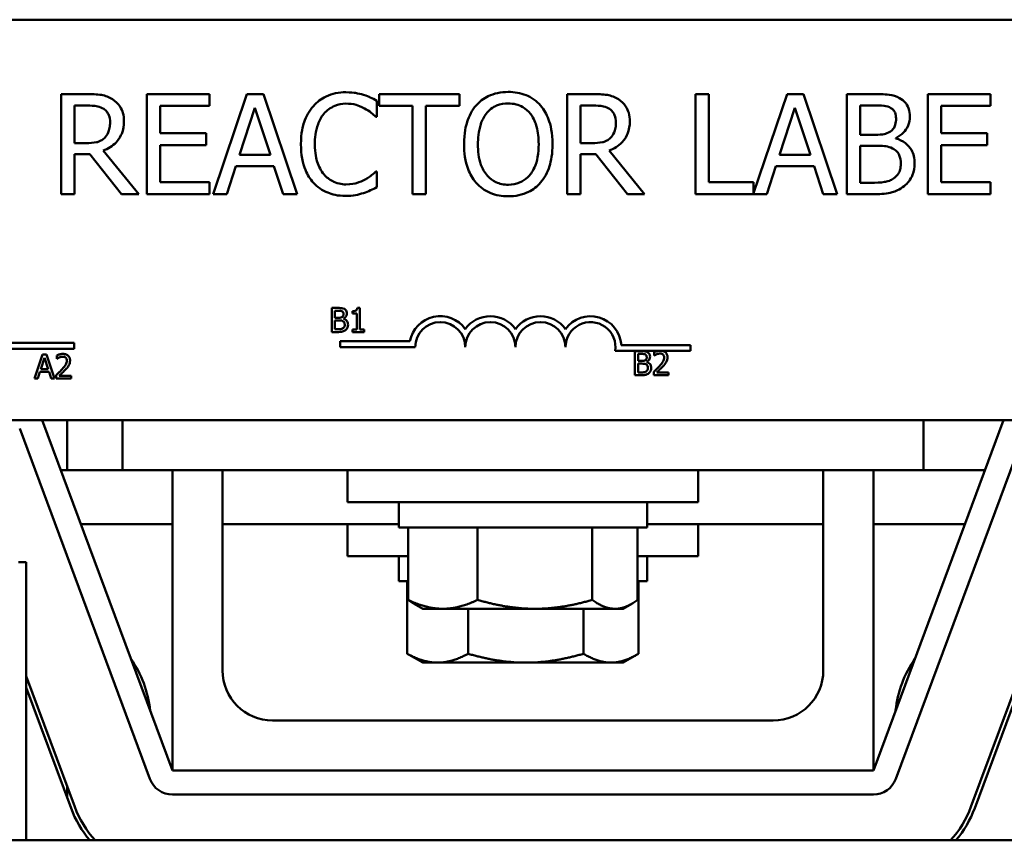
# Model space of a CAD drawing. Units: inches. Extents: x 4 to 172, y 2 to 134.
# Drawn here: x 157 to 159, y 71 to 73 of the extents above; entities that cross this region are included whole.
import ezdxf

# ---------------------------------------------------------------- set-up
doc = ezdxf.new("R2010")
doc.units = ezdxf.units.IN
doc.header["$LTSCALE"] = 8
doc.header["$MEASUREMENT"] = 0
doc.layers.add('Visible (ANSI)', color=7, linetype='Continuous', lineweight=50)

msp = doc.modelspace()

# ---------------------------------------------------------------- linework, layer by layer
at = {"layer": 'Visible (ANSI)'}
for p, q in [((155.9489, 72.8576), (160.7689, 72.8576)), ((157.1409, 72.6719), (157.0765, 72.6719)), ((157.0765, 72.6719), (157.0765, 72.4219)), ((157.4462, 72.6719), (157.2898, 72.6719)), ((157.2898, 72.6719), (157.2898, 72.4219)), ((157.4462, 72.6424), (157.4462, 72.6719)), ((157.54, 72.6719), (157.4558, 72.4219)), ((157.581, 72.6719), (157.54, 72.6719)), ((157.6652, 72.4219), (157.581, 72.6719)), ((158.0708, 72.6719), (157.8699, 72.6719)), ((157.8699, 72.6719), (157.8699, 72.6424)), ((158.0708, 72.6424), (158.0708, 72.6719)), ((158.4039, 72.6719), (158.3395, 72.6719)), ((158.3395, 72.6719), (158.3395, 72.4219)), ((158.6934, 72.6719), (158.6602, 72.6719)), ((158.6602, 72.6719), (158.6602, 72.4219)), ((158.6934, 72.4515), (158.6934, 72.6719)), ((158.8885, 72.6719), (158.805, 72.4243)), ((158.9294, 72.6719), (158.8885, 72.6719)), ((159.0137, 72.4219), (158.9294, 72.6719)), ((159.1037, 72.6719), (159.0374, 72.6719)), ((159.0374, 72.6719), (159.0374, 72.4219)), ((159.3964, 72.6719), (159.24, 72.6719)), ((159.24, 72.6719), (159.24, 72.4219)), ((159.3964, 72.6424), (159.3964, 72.6719)), ((157.1097, 72.5492), (157.1097, 72.6432)), ((157.1097, 72.6432), (157.1428, 72.6432)), ((157.3231, 72.5739), (157.3231, 72.6424)), ((157.3231, 72.6424), (157.4462, 72.6424)), ((157.8644, 72.6152), (157.8644, 72.6553)), ((157.8699, 72.6424), (157.9537, 72.6424)), ((157.9537, 72.6424), (157.9537, 72.4219)), ((157.987, 72.4219), (157.987, 72.6424)), ((157.987, 72.6424), (158.0708, 72.6424)), ((158.3727, 72.6432), (158.4057, 72.6432)), ((158.3727, 72.5492), (158.3727, 72.6432)), ((159.0706, 72.5704), (159.0706, 72.6436)), ((159.0706, 72.6436), (159.1024, 72.6436)), ((159.2732, 72.5739), (159.2732, 72.6424)), ((159.2732, 72.6424), (159.3964, 72.6424)), ((157.5212, 72.5202), (157.5597, 72.6379)), ((157.5597, 72.6379), (157.5984, 72.5202)), ((158.8697, 72.5202), (158.9082, 72.6379)), ((158.9082, 72.6379), (158.9468, 72.5202)), ((157.8618, 72.6152), (157.8644, 72.6152)), ((157.4379, 72.5739), (157.3231, 72.5739)), ((157.4379, 72.5443), (157.4379, 72.5739)), ((159.1083, 72.5704), (159.0706, 72.5704)), ((159.3881, 72.5739), (159.2732, 72.5739)), ((159.3881, 72.5443), (159.3881, 72.5739)), ((157.1389, 72.5492), (157.1097, 72.5492)), ((157.3231, 72.4515), (157.3231, 72.5443)), ((157.3231, 72.5443), (157.4379, 72.5443)), ((158.4019, 72.5492), (158.3727, 72.5492)), ((159.0706, 72.4503), (159.0706, 72.5427)), ((159.0706, 72.5427), (159.1083, 72.5427)), ((159.1602, 72.5609), (159.1602, 72.5621)), ((159.2732, 72.5443), (159.3881, 72.5443)), ((159.2732, 72.4515), (159.2732, 72.5443)), ((157.1097, 72.4219), (157.1097, 72.5214)), ((157.1097, 72.5214), (157.1478, 72.5214)), ((157.1478, 72.5214), (157.2268, 72.4219)), ((157.27, 72.4219), (157.181, 72.5307)), ((157.5984, 72.5202), (157.5212, 72.5202)), ((158.3727, 72.4219), (158.3727, 72.5214)), ((158.3727, 72.5214), (158.4108, 72.5214)), ((158.4108, 72.5214), (158.4898, 72.4219)), ((158.5329, 72.4219), (158.444, 72.5307)), ((158.9468, 72.5202), (158.8697, 72.5202)), ((157.4894, 72.4219), (157.5121, 72.4918)), ((157.5121, 72.4918), (157.6075, 72.4918)), ((157.6075, 72.4918), (157.6302, 72.4219)), ((157.8644, 72.4787), (157.862, 72.4787)), ((157.8644, 72.439), (157.8644, 72.4787)), ((158.8379, 72.4219), (158.8605, 72.4918)), ((158.8605, 72.4918), (158.956, 72.4918)), ((158.956, 72.4918), (158.9787, 72.4219)), ((157.4462, 72.4515), (157.3231, 72.4515)), ((157.4462, 72.4219), (157.4462, 72.4515)), ((158.805, 72.4515), (158.6934, 72.4515)), ((158.805, 72.4243), (158.805, 72.4515)), ((159.0976, 72.4503), (159.0706, 72.4503)), ((159.3964, 72.4515), (159.2732, 72.4515)), ((159.3964, 72.4219), (159.3964, 72.4515)), ((157.0765, 72.4219), (157.1097, 72.4219)), ((157.2268, 72.4219), (157.27, 72.4219)), ((157.2898, 72.4219), (157.4462, 72.4219)), ((157.4558, 72.4219), (157.4894, 72.4219)), ((157.6302, 72.4219), (157.6652, 72.4219)), ((157.9537, 72.4219), (157.987, 72.4219)), ((158.3395, 72.4219), (158.3727, 72.4219)), ((158.4898, 72.4219), (158.5329, 72.4219)), ((158.6602, 72.4219), (158.8379, 72.4219)), ((158.9787, 72.4219), (159.0137, 72.4219)), ((159.0374, 72.4219), (159.1091, 72.4219)), ((159.24, 72.4219), (159.3964, 72.4219)), ((157.7517, 72.1377), (157.7517, 72.0777)), ((157.7676, 72.1377), (157.7517, 72.1377)), ((157.7597, 72.1133), (157.7597, 72.1309)), ((157.7597, 72.1309), (157.7673, 72.1309)), ((157.8033, 72.1295), (157.8033, 72.124)), ((157.8219, 72.1379), (157.8157, 72.1379)), ((157.8219, 72.0838), (157.8219, 72.1379)), ((157.7687, 72.1133), (157.7597, 72.1133)), ((157.7597, 72.0845), (157.7597, 72.1067)), ((157.7597, 72.1067), (157.7687, 72.1067)), ((157.7812, 72.1111), (157.7812, 72.1113)), ((157.8033, 72.124), (157.8142, 72.124)), ((157.8142, 72.124), (157.8142, 72.0838)), ((157.7517, 72.0777), (157.7689, 72.0777)), ((157.7661, 72.0845), (157.7597, 72.0845)), ((157.8142, 72.0838), (157.8033, 72.0838)), ((157.8033, 72.0838), (157.8033, 72.0777)), ((157.8033, 72.0777), (157.8326, 72.0777)), ((157.8326, 72.0838), (157.8219, 72.0838)), ((157.8326, 72.0777), (157.8326, 72.0838)), ((157.7727, 72.0399), (157.7727, 72.0546)), ((157.7727, 72.0546), (157.9469, 72.0546)), ((157.1089, 72.0357), (156.9207, 72.0357)), ((156.9359, 72.0504), (157.1089, 72.0504)), ((157.1089, 72.0504), (157.1089, 72.0357)), ((157.9602, 72.0399), (157.7727, 72.0399)), ((158.5664, 72.0304), (158.4595, 72.0304)), ((158.4747, 72.0451), (158.6477, 72.0451)), ((158.5085, 72.0297), (158.5085, 71.9697)), ((158.5244, 72.0297), (158.5085, 72.0297)), ((158.5567, 72.0274), (158.5567, 72.0188)), ((158.5776, 72.0304), (158.5664, 72.0304)), ((158.6477, 72.0304), (158.5776, 72.0304)), ((158.6477, 72.0451), (158.6477, 72.0304)), ((157.0298, 72.0217), (157.0096, 71.9617)), ((157.0253, 71.9853), (157.0345, 72.0135)), ((157.0396, 72.0217), (157.0298, 72.0217)), ((157.0345, 72.0135), (157.0438, 71.9853)), ((157.0599, 71.9617), (157.0396, 72.0217)), ((157.0651, 72.0194), (157.0651, 72.0108)), ((157.0651, 72.0108), (157.0656, 72.0108)), ((158.5165, 72.0054), (158.5165, 72.0229)), ((158.5165, 72.0229), (158.5241, 72.0229)), ((158.5256, 72.0054), (158.5165, 72.0054)), ((158.538, 72.0031), (158.538, 72.0034)), ((158.5567, 72.0188), (158.5572, 72.0188)), ((157.0177, 71.9617), (157.0231, 71.9785)), ((157.0231, 71.9785), (157.046, 71.9785)), ((157.0438, 71.9853), (157.0253, 71.9853)), ((157.046, 71.9785), (157.0515, 71.9617)), ((158.5165, 71.9765), (158.5165, 71.9987)), ((158.5165, 71.9987), (158.5256, 71.9987)), ((158.5555, 71.9782), (158.5555, 71.9697)), ((157.0096, 71.9617), (157.0177, 71.9617)), ((157.0515, 71.9617), (157.0599, 71.9617)), ((157.0639, 71.9702), (157.0639, 71.9617)), ((157.0639, 71.9617), (157.1009, 71.9617)), ((157.1009, 71.9686), (157.0714, 71.9686)), ((157.1009, 71.9617), (157.1009, 71.9686)), ((158.5085, 71.9697), (158.5257, 71.9697)), ((158.523, 71.9765), (158.5165, 71.9765)), ((158.5555, 71.9697), (158.5925, 71.9697)), ((158.5925, 71.9767), (158.563, 71.9767)), ((158.5925, 71.9697), (158.5925, 71.9767)), ((160.7689, 71.8576), (155.9489, 71.8576)), ((157.3539, 70.9826), (157.0289, 71.8576)), ((157.0915, 71.8576), (157.0915, 71.7326)), ((157.2289, 71.7326), (157.2289, 71.8576)), ((159.4289, 71.8576), (159.1039, 70.9826)), ((159.2289, 71.8576), (159.2289, 71.7326)), ((156.9726, 71.8367), (157.2976, 70.9617)), ((159.1601, 70.9617), (159.4851, 71.8367)), ((159.6726, 71.7671), (159.3476, 70.8921)), ((159.357, 70.8886), (159.682, 71.7636)), ((157.0753, 71.7326), (157.2289, 71.7326)), ((157.2289, 71.7326), (159.2289, 71.7326)), ((157.3539, 70.9826), (157.3539, 71.7326)), ((157.4789, 71.7326), (157.4789, 71.2326)), ((157.7914, 71.7326), (157.7914, 71.6526)), ((158.6664, 71.7326), (158.6664, 71.6526)), ((158.9789, 71.2326), (158.9789, 71.7326)), ((159.1039, 71.7326), (159.1039, 70.9826)), ((159.2289, 71.7326), (159.3824, 71.7326)), ((158.6664, 71.6526), (157.7914, 71.6526)), ((157.9189, 71.6526), (157.9189, 71.5896)), ((158.5389, 71.6526), (158.5389, 71.5896)), ((157.1253, 71.5981), (157.3539, 71.5981)), ((157.4789, 71.5981), (157.9189, 71.5981)), ((157.7914, 71.5981), (157.7914, 71.5181)), ((157.9189, 71.5896), (158.5389, 71.5896)), ((157.9423, 71.4088), (157.9423, 71.5896)), ((158.1157, 71.4088), (158.1157, 71.5896)), ((158.4023, 71.4088), (158.4023, 71.5896)), ((158.5154, 71.4088), (158.5154, 71.5896)), ((158.5389, 71.5981), (158.9789, 71.5981)), ((158.6664, 71.5981), (158.6664, 71.5181)), ((159.1039, 71.5981), (159.3325, 71.5981)), ((157.9423, 71.5181), (157.7914, 71.5181)), ((157.9189, 71.5181), (157.9189, 71.4551)), ((158.6664, 71.5181), (158.5154, 71.5181)), ((158.5389, 71.5181), (158.5389, 71.4551)), ((156.9889, 71.5026), (156.9698, 71.5026)), ((156.9889, 71.5026), (156.9889, 70.8084)), ((157.9189, 71.4551), (157.9423, 71.4551)), ((157.9403, 71.2743), (157.9403, 71.4551)), ((158.5154, 71.4551), (158.5389, 71.4551)), ((158.5174, 71.2743), (158.5174, 71.4551)), ((157.9789, 71.3865), (157.9571, 71.3991)), ((158.4789, 71.3865), (158.5006, 71.3991)), ((157.9789, 71.3865), (158.029, 71.3865)), ((158.029, 71.3865), (158.259, 71.3865)), ((158.0919, 71.2743), (158.0919, 71.3865)), ((158.259, 71.3865), (158.4589, 71.3865)), ((158.3804, 71.2743), (158.3804, 71.3865)), ((158.4589, 71.3865), (158.4789, 71.3865)), ((157.9789, 71.252), (157.9449, 71.2716)), ((158.4789, 71.252), (158.5129, 71.2716)), ((157.9789, 71.252), (158.0161, 71.252)), ((158.0161, 71.252), (158.2362, 71.252)), ((158.2362, 71.252), (158.4489, 71.252)), ((158.4489, 71.252), (158.4789, 71.252)), ((157.1101, 70.8921), (156.9889, 71.2186)), ((156.9889, 71.1899), (157.1008, 70.8886)), ((157.6039, 71.1076), (158.8539, 71.1076)), ((159.1039, 70.9826), (157.3539, 70.9826)), ((157.0915, 70.9423), (157.0915, 70.9136)), ((157.3539, 70.9226), (159.1039, 70.9226)), ((163.9358, 70.8084), (154.3094, 70.8084))]:
    msp.add_line(p, q, dxfattribs=at)
for centre, radius, start, end in [((158.0227, 72.0399), 0.0772, 35.9425, 169.0242), ((158.0227, 72.0399), 0.0625, 0, 180), ((158.1477, 72.0399), 0.0772, 35.9425, 144.0575), ((158.1477, 72.0399), 0.0625, 0, 180), ((158.2727, 72.0399), 0.0772, 35.9425, 144.0575), ((158.2727, 72.0399), 0.0625, 0, 180), ((158.3977, 72.0399), 0.0772, 3.8949, 144.0575), ((158.3977, 72.0399), 0.0625, 351.2996, 180), ((157.0189, 71.1026), 0.281, 6.0448, 34.708), ((159.4389, 71.1026), 0.281, 145.292, 173.9552), ((157.6039, 71.2326), 0.125, 180, 270), ((158.8539, 71.2326), 0.125, 270, 0), ((157.3539, 70.9826), 0.06, 200.3764, 270), ((159.1039, 70.9826), 0.06, 270, 339.6236), ((157.3539, 70.9826), 0.27, 200.3764, 220.1935), ((157.3539, 70.9826), 0.26, 200.3764, 222.0819), ((159.1039, 70.9826), 0.26, 317.9181, 339.6236), ((159.1039, 70.9826), 0.27, 319.8065, 339.6236)]:
    msp.add_arc(centre, radius, start, end, dxfattribs=at)
for points, knots in [([(157.2045, 72.6588), (157.2003, 72.6615), (157.1958, 72.6639), (157.1865, 72.6675), (157.1817, 72.6688), (157.165, 72.6715), (157.1529, 72.6719), (157.1409, 72.6719)], [-0.1677598, -0.1677598, -0.1677598, -0.1677598, -0.1290227, -0.1290227, -0.0915306, -0.0915306, 0, 0, 0, 0]), ([(157.7872, 72.6764), (157.7784, 72.6764), (157.7696, 72.6756), (157.7529, 72.6721), (157.7451, 72.6695), (157.7255, 72.6601), (157.7149, 72.652), (157.706, 72.642)], [-0.23334, -0.23334, -0.23334, -0.23334, -0.1660631, -0.1660631, -0.1028925, -0.1028925, 0, 0, 0, 0]), ([(157.8312, 72.6699), (157.8245, 72.6719), (157.8176, 72.6734), (157.8073, 72.6752), (157.7992, 72.6764), (157.7872, 72.6764)], [-0.270358, -0.270358, -0.270358, -0.270358, -0.0913811, -0.0913811, 0, 0, 0, 0]), ([(157.8644, 72.6553), (157.8589, 72.6583), (157.8533, 72.661), (157.8448, 72.6648), (157.8387, 72.6675), (157.8312, 72.6699)], [-0.1794687, -0.1794687, -0.1794687, -0.1794687, -0.0607087, -0.0607087, 0, 0, 0, 0]), ([(158.1924, 72.6772), (158.1834, 72.6772), (158.1745, 72.6764), (158.1574, 72.6727), (158.1495, 72.67), (158.1304, 72.6607), (158.1204, 72.653), (158.112, 72.6434)], [-0.2297757, -0.2297757, -0.2297757, -0.2297757, -0.161847, -0.161847, -0.0979811, -0.0979811, 0, 0, 0, 0]), ([(158.273, 72.6434), (158.2681, 72.6489), (158.2627, 72.6538), (158.2492, 72.6633), (158.2421, 72.6668), (158.2228, 72.6748), (158.2077, 72.6772), (158.1924, 72.6772)], [-0.1938257, -0.1938257, -0.1938257, -0.1938257, -0.1592284, -0.1592284, -0.1165822, -0.1165822, 0, 0, 0, 0]), ([(158.4675, 72.6588), (158.4632, 72.6615), (158.4587, 72.6639), (158.4494, 72.6675), (158.4447, 72.6688), (158.428, 72.6715), (158.4159, 72.6719), (158.4039, 72.6719)], [-0.1677598, -0.1677598, -0.1677598, -0.1677598, -0.1290227, -0.1290227, -0.0915306, -0.0915306, 0, 0, 0, 0]), ([(159.1693, 72.6618), (159.1613, 72.6662), (159.1528, 72.6691), (159.1305, 72.6719), (159.117, 72.6719), (159.1037, 72.6719)], [-0.1714445, -0.1714445, -0.1714445, -0.1714445, -0.101982, -0.101982, 0, 0, 0, 0]), ([(157.1428, 72.6432), (157.1483, 72.6432), (157.1587, 72.6429), (157.1727, 72.6397), (157.1778, 72.6377), (157.1825, 72.6347)], [-0.1096682, -0.1096682, -0.1096682, -0.1096682, -0.0421512, -0.0421512, 0, 0, 0, 0]), ([(157.2329, 72.6041), (157.2329, 72.6111), (157.2322, 72.6182), (157.229, 72.6297), (157.2268, 72.6352), (157.2177, 72.6484), (157.2117, 72.6542), (157.2045, 72.6588)], [-0.2014197, -0.2014197, -0.2014197, -0.2014197, -0.1216699, -0.1216699, -0.0648422, -0.0648422, 0, 0, 0, 0]), ([(157.706, 72.642), (157.6955, 72.6301), (157.6879, 72.6164), (157.6797, 72.5924), (157.6748, 72.5751), (157.6748, 72.5467)], [-0.5727352, -0.5727352, -0.5727352, -0.5727352, -0.2159414, -0.2159414, 0, 0, 0, 0]), ([(157.7317, 72.6223), (157.7355, 72.6267), (157.7397, 72.6307), (157.749, 72.6375), (157.7539, 72.6403), (157.768, 72.6462), (157.7773, 72.648), (157.787, 72.648)], [-0.1607012, -0.1607012, -0.1607012, -0.1607012, -0.1167143, -0.1167143, -0.0736279, -0.0736279, 0, 0, 0, 0]), ([(157.787, 72.648), (157.7956, 72.648), (157.8045, 72.6472), (157.8168, 72.6435), (157.8247, 72.641), (157.8336, 72.6361)], [-0.2383759, -0.2383759, -0.2383759, -0.2383759, -0.0777001, -0.0777001, 0, 0, 0, 0]), ([(158.112, 72.6434), (158.1018, 72.6313), (158.0947, 72.6173), (158.0868, 72.593), (158.082, 72.5753), (158.082, 72.5469)], [-0.5669914, -0.5669914, -0.5669914, -0.5669914, -0.2162681, -0.2162681, 0, 0, 0, 0]), ([(158.1371, 72.6225), (158.1406, 72.6271), (158.1447, 72.6313), (158.1545, 72.639), (158.1594, 72.6416), (158.1726, 72.647), (158.1826, 72.6484), (158.1926, 72.6484)], [-0.137988, -0.137988, -0.137988, -0.137988, -0.1090307, -0.1090307, -0.076096, -0.076096, 0, 0, 0, 0]), ([(158.1926, 72.6484), (158.1991, 72.6484), (158.2056, 72.6478), (158.2178, 72.6447), (158.2235, 72.6425), (158.2363, 72.6351), (158.2426, 72.6294), (158.2479, 72.6225)], [-0.1623056, -0.1623056, -0.1623056, -0.1623056, -0.1125339, -0.1125339, -0.0659705, -0.0659705, 0, 0, 0, 0]), ([(158.303, 72.5469), (158.303, 72.5752), (158.2981, 72.5948), (158.2882, 72.6213), (158.2818, 72.6331), (158.273, 72.6434)], [-0.2156543, -0.2156543, -0.2156543, -0.2156543, -0.1027425, -0.1027425, 0, 0, 0, 0]), ([(158.4057, 72.6432), (158.4113, 72.6432), (158.4216, 72.6429), (158.4357, 72.6397), (158.4408, 72.6377), (158.4454, 72.6347)], [-0.1096682, -0.1096682, -0.1096682, -0.1096682, -0.0421512, -0.0421512, 0, 0, 0, 0]), ([(158.4959, 72.6041), (158.4959, 72.6111), (158.4952, 72.6182), (158.4919, 72.6297), (158.4897, 72.6352), (158.4807, 72.6484), (158.4747, 72.6542), (158.4675, 72.6588)], [-0.2014197, -0.2014197, -0.2014197, -0.2014197, -0.1216699, -0.1216699, -0.0648422, -0.0648422, 0, 0, 0, 0]), ([(159.1024, 72.6436), (159.112, 72.6436), (159.1216, 72.6436), (159.137, 72.6417), (159.1426, 72.64), (159.1478, 72.6371)], [-0.1181889, -0.1181889, -0.1181889, -0.1181889, -0.0452274, -0.0452274, 0, 0, 0, 0]), ([(159.1952, 72.6156), (159.1952, 72.6226), (159.1943, 72.6297), (159.1895, 72.6434), (159.1862, 72.6479), (159.1801, 72.6551), (159.175, 72.6589), (159.1693, 72.6618)], [-0.09263001, -0.09263001, -0.09263001, -0.09263001, -0.07150701, -0.07150701, -0.04871217, -0.04871217, 0, 0, 0, 0]), ([(157.1825, 72.6347), (157.1853, 72.6328), (157.1878, 72.6305), (157.1925, 72.6249), (157.194, 72.6219), (157.1973, 72.6138), (157.1983, 72.6076), (157.1983, 72.6014)], [-0.08503315, -0.08503315, -0.08503315, -0.08503315, -0.06740103, -0.06740103, -0.04703786, -0.04703786, 0, 0, 0, 0]), ([(157.7094, 72.5467), (157.7094, 72.5616), (157.7111, 72.5793), (157.7208, 72.6059), (157.7254, 72.6147), (157.7317, 72.6223)], [-0.2157825, -0.2157825, -0.2157825, -0.2157825, -0.0750046, -0.0750046, 0, 0, 0, 0]), ([(157.8336, 72.6361), (157.8394, 72.6329), (157.8453, 72.6292), (157.8543, 72.6218), (157.8581, 72.6186), (157.8618, 72.6152)], [-0.08851483, -0.08851483, -0.08851483, -0.08851483, -0.03795404, -0.03795404, 0, 0, 0, 0]), ([(158.1166, 72.5469), (158.1166, 72.56), (158.1178, 72.5789), (158.127, 72.6062), (158.1312, 72.6149), (158.1371, 72.6225)], [-0.2198636, -0.2198636, -0.2198636, -0.2198636, -0.0730182, -0.0730182, 0, 0, 0, 0]), ([(158.2479, 72.6225), (158.2567, 72.6111), (158.2609, 72.5981), (158.2669, 72.5767), (158.2684, 72.5616), (158.2684, 72.5469)], [-0.1691984, -0.1691984, -0.1691984, -0.1691984, -0.111549, -0.111549, 0, 0, 0, 0]), ([(158.4454, 72.6347), (158.4482, 72.6328), (158.4508, 72.6305), (158.4554, 72.6249), (158.4569, 72.6219), (158.4603, 72.6138), (158.4612, 72.6076), (158.4612, 72.6014)], [-0.08503315, -0.08503315, -0.08503315, -0.08503315, -0.06740103, -0.06740103, -0.04703786, -0.04703786, 0, 0, 0, 0]), ([(159.1478, 72.6371), (159.1501, 72.6358), (159.1522, 72.6341), (159.156, 72.6298), (159.1572, 72.6275), (159.1599, 72.621), (159.1606, 72.616), (159.1606, 72.611)], [-0.06713504, -0.06713504, -0.06713504, -0.06713504, -0.05372874, -0.05372874, -0.0380452, -0.0380452, 0, 0, 0, 0]), ([(157.181, 72.5307), (157.1872, 72.533), (157.1931, 72.5359), (157.2039, 72.5428), (157.2088, 72.5468), (157.2216, 72.5602), (157.2255, 72.5686), (157.2313, 72.5828), (157.2329, 72.5934), (157.2329, 72.6041)], [-0.1541803, -0.1541803, -0.1541803, -0.1541803, -0.1350939, -0.1350939, -0.1169397, -0.1169397, -0.0811847, -0.0811847, 0, 0, 0, 0]), ([(157.1983, 72.6014), (157.1983, 72.5968), (157.1979, 72.592), (157.1962, 72.5827), (157.195, 72.5789), (157.1913, 72.5704), (157.1881, 72.566), (157.1841, 72.5621)], [-0.09760014, -0.09760014, -0.09760014, -0.09760014, -0.07012214, -0.07012214, -0.04247941, -0.04247941, 0, 0, 0, 0]), ([(158.444, 72.5307), (158.4502, 72.533), (158.4561, 72.5359), (158.4669, 72.5428), (158.4717, 72.5468), (158.4846, 72.5602), (158.4885, 72.5686), (158.4943, 72.5828), (158.4959, 72.5934), (158.4959, 72.6041)], [-0.1541803, -0.1541803, -0.1541803, -0.1541803, -0.1350939, -0.1350939, -0.1169397, -0.1169397, -0.0811847, -0.0811847, 0, 0, 0, 0]), ([(158.4612, 72.6014), (158.4612, 72.5968), (158.4609, 72.592), (158.4592, 72.5827), (158.458, 72.5789), (158.4542, 72.5704), (158.4511, 72.566), (158.447, 72.5621)], [-0.09760014, -0.09760014, -0.09760014, -0.09760014, -0.07012214, -0.07012214, -0.04247941, -0.04247941, 0, 0, 0, 0]), ([(159.1606, 72.611), (159.1606, 72.6058), (159.1601, 72.6003), (159.1576, 72.591), (159.156, 72.5882), (159.1525, 72.5832), (159.1497, 72.5807), (159.1466, 72.5788)], [-0.0672613, -0.0672613, -0.0672613, -0.0672613, -0.04649044, -0.04649044, -0.02829868, -0.02829868, 0, 0, 0, 0]), ([(159.1602, 72.5621), (159.1673, 72.5656), (159.1738, 72.5701), (159.1831, 72.5798), (159.1877, 72.5856), (159.1939, 72.6005), (159.1952, 72.608), (159.1952, 72.6156)], [-0.214654, -0.214654, -0.214654, -0.214654, -0.1227313, -0.1227313, -0.058466, -0.058466, 0, 0, 0, 0]), ([(159.1466, 72.5788), (159.1399, 72.5745), (159.1348, 72.5728), (159.1259, 72.5709), (159.1177, 72.5704), (159.1083, 72.5704)], [-0.1175554, -0.1175554, -0.1175554, -0.1175554, -0.0713546, -0.0713546, 0, 0, 0, 0]), ([(157.1841, 72.5621), (157.1815, 72.5595), (157.1785, 72.5573), (157.1706, 72.5531), (157.1665, 72.5521), (157.1563, 72.5499), (157.1475, 72.5492), (157.1389, 72.5492)], [-0.08808645, -0.08808645, -0.08808645, -0.08808645, -0.07878701, -0.07878701, -0.06541676, -0.06541676, 0, 0, 0, 0]), ([(157.6748, 72.5467), (157.6748, 72.5198), (157.6792, 72.4991), (157.691, 72.4706), (157.6975, 72.4597), (157.7062, 72.4503)], [-0.2355804, -0.2355804, -0.2355804, -0.2355804, -0.0970857, -0.0970857, 0, 0, 0, 0]), ([(157.7325, 72.4712), (157.7248, 72.4803), (157.7194, 72.4911), (157.7134, 72.509), (157.7094, 72.5228), (157.7094, 72.5467)], [-0.5007176, -0.5007176, -0.5007176, -0.5007176, -0.1823961, -0.1823961, 0, 0, 0, 0]), ([(158.082, 72.5469), (158.082, 72.5256), (158.0847, 72.5042), (158.0969, 72.472), (158.1032, 72.4606), (158.1118, 72.4507)], [-0.2619603, -0.2619603, -0.2619603, -0.2619603, -0.0995786, -0.0995786, 0, 0, 0, 0]), ([(158.1926, 72.4454), (158.1871, 72.4454), (158.1816, 72.4459), (158.1712, 72.4481), (158.1663, 72.4497), (158.1536, 72.4557), (158.1467, 72.461), (158.1327, 72.4763), (158.1277, 72.4861), (158.1185, 72.5117), (158.1166, 72.5298), (158.1166, 72.5469)], [-0.3323175, -0.3323175, -0.3323175, -0.3323175, -0.2970307, -0.2970307, -0.2638387, -0.2638387, -0.2069974, -0.2069974, -0.1305235, -0.1305235, 0, 0, 0, 0]), ([(158.2684, 72.5469), (158.2684, 72.5362), (158.2676, 72.5252), (158.2641, 72.5056), (158.2616, 72.4967), (158.2524, 72.4763), (158.246, 72.469), (158.2353, 72.4585), (158.2285, 72.4539), (158.2118, 72.447), (158.2023, 72.4454), (158.1926, 72.4454)], [-0.2634427, -0.2634427, -0.2634427, -0.2634427, -0.222649, -0.222649, -0.1878042, -0.1878042, -0.1377839, -0.1377839, -0.0737042, -0.0737042, 0, 0, 0, 0]), ([(158.273, 72.4507), (158.278, 72.4564), (158.2823, 72.4627), (158.2898, 72.4765), (158.2929, 72.4841), (158.2993, 72.5049), (158.303, 72.5227), (158.303, 72.5469)], [-0.3991838, -0.3991838, -0.3991838, -0.3991838, -0.295861, -0.295861, -0.1843802, -0.1843802, 0, 0, 0, 0]), ([(158.447, 72.5621), (158.4444, 72.5595), (158.4415, 72.5573), (158.4336, 72.5531), (158.4294, 72.5521), (158.4193, 72.5499), (158.4105, 72.5492), (158.4019, 72.5492)], [-0.08808645, -0.08808645, -0.08808645, -0.08808645, -0.07878701, -0.07878701, -0.06541676, -0.06541676, 0, 0, 0, 0]), ([(159.1083, 72.5427), (159.1245, 72.5427), (159.1316, 72.5419), (159.1409, 72.5407), (159.1467, 72.539), (159.1521, 72.5362)], [-0.07155285, -0.07155285, -0.07155285, -0.07155285, -0.04637894, -0.04637894, 0, 0, 0, 0]), ([(159.207, 72.4987), (159.207, 72.5049), (159.2064, 72.511), (159.2036, 72.5224), (159.2016, 72.5277), (159.1954, 72.5385), (159.1907, 72.5444), (159.177, 72.5549), (159.1688, 72.5586), (159.1602, 72.5609)], [-0.2420841, -0.2420841, -0.2420841, -0.2420841, -0.18458, -0.18458, -0.1316331, -0.1316331, -0.0681717, -0.0681717, 0, 0, 0, 0]), ([(159.1521, 72.5362), (159.1559, 72.5342), (159.1596, 72.5317), (159.1662, 72.525), (159.1678, 72.5218), (159.1714, 72.513), (159.1723, 72.5052), (159.1723, 72.4973)], [-0.09705092, -0.09705092, -0.09705092, -0.09705092, -0.08023623, -0.08023623, -0.06035565, -0.06035565, 0, 0, 0, 0]), ([(159.1723, 72.4973), (159.1723, 72.4928), (159.172, 72.4882), (159.1699, 72.4795), (159.1683, 72.4762), (159.1634, 72.4684), (159.1591, 72.4643), (159.1543, 72.4608)], [-0.09609737, -0.09609737, -0.09609737, -0.09609737, -0.07032406, -0.07032406, -0.04489809, -0.04489809, 0, 0, 0, 0]), ([(159.181, 72.4422), (159.1855, 72.4458), (159.1895, 72.4499), (159.196, 72.4586), (159.1993, 72.4639), (159.2055, 72.4791), (159.207, 72.4888), (159.207, 72.4987)], [-0.1800228, -0.1800228, -0.1800228, -0.1800228, -0.1248077, -0.1248077, -0.0752891, -0.0752891, 0, 0, 0, 0]), ([(157.787, 72.4463), (157.7813, 72.4463), (157.7756, 72.4469), (157.7635, 72.4497), (157.7581, 72.452), (157.7457, 72.4582), (157.7386, 72.464), (157.7325, 72.4712)], [-0.1349581, -0.1349581, -0.1349581, -0.1349581, -0.1056508, -0.1056508, -0.0713614, -0.0713614, 0, 0, 0, 0]), ([(157.862, 72.4787), (157.8588, 72.4755), (157.8547, 72.4721), (157.8494, 72.4678), (157.8443, 72.4638), (157.8354, 72.4586)], [-0.2189742, -0.2189742, -0.2189742, -0.2189742, -0.0785707, -0.0785707, 0, 0, 0, 0]), ([(157.7062, 72.4503), (157.7111, 72.4449), (157.7165, 72.4401), (157.7285, 72.4318), (157.7349, 72.4284), (157.7522, 72.4215), (157.7668, 72.4175), (157.7866, 72.4175)], [-0.3453931, -0.3453931, -0.3453931, -0.3453931, -0.2478358, -0.2478358, -0.150467, -0.150467, 0, 0, 0, 0]), ([(157.8354, 72.4586), (157.8286, 72.4548), (157.8212, 72.452), (157.8099, 72.4487), (157.8008, 72.4463), (157.787, 72.4463)], [-0.3154135, -0.3154135, -0.3154135, -0.3154135, -0.1053581, -0.1053581, 0, 0, 0, 0]), ([(158.1118, 72.4507), (158.1167, 72.4451), (158.1221, 72.4401), (158.134, 72.4316), (158.1403, 72.428), (158.1617, 72.4191), (158.1769, 72.4167), (158.1924, 72.4167)], [-0.2374481, -0.2374481, -0.2374481, -0.2374481, -0.1763109, -0.1763109, -0.117793, -0.117793, 0, 0, 0, 0]), ([(158.1924, 72.4167), (158.2013, 72.4167), (158.2102, 72.4175), (158.2271, 72.4211), (158.2352, 72.4238), (158.2544, 72.4331), (158.2644, 72.441), (158.273, 72.4507)], [-0.2310923, -0.2310923, -0.2310923, -0.2310923, -0.1627208, -0.1627208, -0.0988125, -0.0988125, 0, 0, 0, 0]), ([(159.1543, 72.4608), (159.151, 72.4587), (159.1475, 72.4569), (159.1386, 72.4535), (159.1342, 72.4527), (159.1222, 72.4507), (159.1094, 72.4503), (159.0976, 72.4503)], [-0.1236077, -0.1236077, -0.1236077, -0.1236077, -0.1097926, -0.1097926, -0.0901693, -0.0901693, 0, 0, 0, 0]), ([(157.7866, 72.4175), (157.795, 72.4175), (157.8038, 72.4179), (157.8178, 72.4207), (157.8245, 72.4226), (157.8312, 72.4248)], [-0.1087261, -0.1087261, -0.1087261, -0.1087261, -0.0533013, -0.0533013, 0, 0, 0, 0]), ([(157.8312, 72.4248), (157.837, 72.4266), (157.8433, 72.4289), (157.854, 72.4341), (157.8592, 72.4365), (157.8644, 72.439)], [-0.09074081, -0.09074081, -0.09074081, -0.09074081, -0.04384946, -0.04384946, 0, 0, 0, 0]), ([(159.1091, 72.4219), (159.1237, 72.4219), (159.1385, 72.4231), (159.1588, 72.4289), (159.1694, 72.4332), (159.181, 72.4422)], [-0.2818063, -0.2818063, -0.2818063, -0.2818063, -0.1121049, -0.1121049, 0, 0, 0, 0]), ([(157.7673, 72.1309), (157.7696, 72.1309), (157.7719, 72.1309), (157.7756, 72.1304), (157.7769, 72.13), (157.7782, 72.1293)], [-0.02836535, -0.02836535, -0.02836535, -0.02836535, -0.01085458, -0.01085458, 0, 0, 0, 0]), ([(157.7833, 72.1353), (157.7806, 72.1368), (157.7783, 72.1372), (157.7746, 72.1376), (157.7708, 72.1377), (157.7676, 72.1377)], [-0.03480564, -0.03480564, -0.03480564, -0.03480564, -0.02475505, -0.02475505, 0, 0, 0, 0]), ([(157.7782, 72.1293), (157.7787, 72.129), (157.7792, 72.1286), (157.7801, 72.1276), (157.7804, 72.127), (157.7811, 72.1255), (157.7812, 72.1243), (157.7812, 72.1231)], [-0.01611241, -0.01611241, -0.01611241, -0.01611241, -0.0128949, -0.0128949, -0.00913085, -0.00913085, 0, 0, 0, 0]), ([(157.7896, 72.1242), (157.7896, 72.1259), (157.7893, 72.1276), (157.7882, 72.1309), (157.7874, 72.1319), (157.7859, 72.1336), (157.7847, 72.1346), (157.7833, 72.1353)], [-0.0222312, -0.0222312, -0.0222312, -0.0222312, -0.01716168, -0.01716168, -0.01169092, -0.01169092, 0, 0, 0, 0]), ([(157.8157, 72.1379), (157.8157, 72.1371), (157.8155, 72.1363), (157.8151, 72.1348), (157.8149, 72.1341), (157.8142, 72.1329), (157.8137, 72.1323), (157.8128, 72.1315), (157.812, 72.131), (157.8085, 72.1298), (157.8059, 72.1295), (157.8033, 72.1295)], [-0.1005438, -0.1005438, -0.1005438, -0.1005438, -0.0762723, -0.0762723, -0.0553229, -0.0553229, -0.032618, -0.032618, -0.0195337, -0.0195337, 0, 0, 0, 0]), ([(157.7779, 72.1153), (157.7768, 72.1146), (157.7755, 72.114), (157.7729, 72.1134), (157.7709, 72.1133), (157.7687, 72.1133)], [-0.03264374, -0.03264374, -0.03264374, -0.03264374, -0.01655002, -0.01655002, 0, 0, 0, 0]), ([(157.7687, 72.1067), (157.7709, 72.1067), (157.7733, 72.1066), (157.7759, 72.1063), (157.7774, 72.106), (157.7792, 72.1051)], [-0.04986036, -0.04986036, -0.04986036, -0.04986036, -0.01514589, -0.01514589, 0, 0, 0, 0]), ([(157.7812, 72.1231), (157.7812, 72.1218), (157.7811, 72.1205), (157.7805, 72.1183), (157.7801, 72.1176), (157.7793, 72.1164), (157.7786, 72.1158), (157.7779, 72.1153)], [-0.01614271, -0.01614271, -0.01614271, -0.01614271, -0.01115771, -0.01115771, -0.00679168, -0.00679168, 0, 0, 0, 0]), ([(157.7792, 72.1051), (157.7801, 72.1046), (157.781, 72.104), (157.7826, 72.1024), (157.783, 72.1017), (157.7838, 72.0996), (157.7841, 72.0977), (157.7841, 72.0958)], [-0.02329222, -0.02329222, -0.02329222, -0.02329222, -0.0192567, -0.0192567, -0.01448536, -0.01448536, 0, 0, 0, 0]), ([(157.7812, 72.1113), (157.7829, 72.1122), (157.7844, 72.1132), (157.7867, 72.1156), (157.7878, 72.117), (157.7892, 72.1206), (157.7896, 72.1223), (157.7896, 72.1242)], [-0.05151697, -0.05151697, -0.05151697, -0.05151697, -0.02945551, -0.02945551, -0.01403183, -0.01403183, 0, 0, 0, 0]), ([(157.7924, 72.0961), (157.7924, 72.0976), (157.7922, 72.0991), (157.7916, 72.1018), (157.7911, 72.1031), (157.7896, 72.1057), (157.7885, 72.1071), (157.7852, 72.1096), (157.7832, 72.1105), (157.7812, 72.1111)], [-0.05810018, -0.05810018, -0.05810018, -0.05810018, -0.04429921, -0.04429921, -0.03159195, -0.03159195, -0.01636121, -0.01636121, 0, 0, 0, 0]), ([(157.7797, 72.087), (157.779, 72.0865), (157.7781, 72.0861), (157.7763, 72.0854), (157.7754, 72.0852), (157.7734, 72.0848), (157.7711, 72.0845), (157.7661, 72.0845)], [-0.1097402, -0.1097402, -0.1097402, -0.1097402, -0.0746497, -0.0746497, -0.0380627, -0.0380627, 0, 0, 0, 0]), ([(157.7689, 72.0777), (157.7743, 72.0777), (157.7772, 72.0783), (157.7816, 72.0796), (157.784, 72.0809), (157.7862, 72.0826)], [-0.03420663, -0.03420663, -0.03420663, -0.03420663, -0.02111028, -0.02111028, 0, 0, 0, 0]), ([(157.7841, 72.0958), (157.7841, 72.0947), (157.784, 72.0936), (157.7835, 72.0915), (157.7831, 72.0907), (157.7819, 72.0889), (157.7809, 72.0879), (157.7797, 72.087)], [-0.02306337, -0.02306337, -0.02306337, -0.02306337, -0.01687777, -0.01687777, -0.01077554, -0.01077554, 0, 0, 0, 0]), ([(157.7862, 72.0826), (157.7872, 72.0834), (157.7882, 72.0844), (157.7898, 72.0865), (157.7905, 72.0878), (157.792, 72.0914), (157.7924, 72.0938), (157.7924, 72.0961)], [-0.04320546, -0.04320546, -0.04320546, -0.04320546, -0.02995386, -0.02995386, -0.01806939, -0.01806939, 0, 0, 0, 0]), ([(158.5402, 72.0273), (158.5374, 72.0288), (158.5351, 72.0292), (158.5315, 72.0296), (158.5277, 72.0297), (158.5244, 72.0297)], [-0.03480564, -0.03480564, -0.03480564, -0.03480564, -0.02475505, -0.02475505, 0, 0, 0, 0]), ([(158.5464, 72.0162), (158.5464, 72.0179), (158.5462, 72.0196), (158.545, 72.0229), (158.5442, 72.024), (158.5428, 72.0257), (158.5415, 72.0266), (158.5402, 72.0273)], [-0.0222312, -0.0222312, -0.0222312, -0.0222312, -0.01716168, -0.01716168, -0.01169092, -0.01169092, 0, 0, 0, 0]), ([(158.5664, 72.0304), (158.5652, 72.0302), (158.5642, 72.03), (158.5612, 72.0291), (158.5586, 72.0283), (158.5567, 72.0274)], [-0.02032469, -0.02032469, -0.02032469, -0.02032469, -0.01636059, -0.01636059, 0, 0, 0, 0]), ([(158.59, 72.0145), (158.59, 72.0158), (158.5899, 72.0171), (158.5894, 72.0195), (158.5891, 72.0206), (158.5879, 72.0235), (158.5868, 72.025), (158.5843, 72.0274), (158.5827, 72.0287), (158.5794, 72.0299), (158.5785, 72.0302), (158.5776, 72.0304)], [-0.0959954, -0.0959954, -0.0959954, -0.0959954, -0.07980065, -0.07980065, -0.06487587, -0.06487587, -0.04062092, -0.04062092, -0.02135969, -0.02135969, -0.01400319, -0.01400319, -0.01400319, -0.01400319]), ([(157.0805, 72.023), (157.0766, 72.023), (157.0734, 72.0221), (157.0696, 72.0211), (157.0671, 72.0203), (157.0651, 72.0194)], [-0.02537479, -0.02537479, -0.02537479, -0.02537479, -0.01636059, -0.01636059, 0, 0, 0, 0]), ([(157.0656, 72.0108), (157.0664, 72.0114), (157.0673, 72.0119), (157.0692, 72.0131), (157.0703, 72.0136), (157.0714, 72.0141)], [-0.01709269, -0.01709269, -0.01709269, -0.01709269, -0.00936796, -0.00936796, 0, 0, 0, 0]), ([(157.0714, 72.0141), (157.0733, 72.0149), (157.0749, 72.0153), (157.077, 72.0158), (157.0784, 72.016), (157.0799, 72.016)], [-0.01621929, -0.01621929, -0.01621929, -0.01621929, -0.01114601, -0.01114601, 0, 0, 0, 0]), ([(157.0902, 72.006), (157.0902, 72.0044), (157.09, 72.0028), (157.0892, 71.9997), (157.0885, 71.9981), (157.0859, 71.9934), (157.0825, 71.9892), (157.0783, 71.9846)], [-0.08762492, -0.08762492, -0.08762492, -0.08762492, -0.06763594, -0.06763594, -0.04692782, -0.04692782, 0, 0, 0, 0]), ([(157.0799, 72.016), (157.0818, 72.016), (157.0832, 72.0157), (157.0853, 72.015), (157.0863, 72.0144), (157.0872, 72.0136)], [-0.0167019, -0.0167019, -0.0167019, -0.0167019, -0.00937535, -0.00937535, 0, 0, 0, 0]), ([(157.0984, 72.0065), (157.0984, 72.0078), (157.0983, 72.009), (157.0978, 72.0115), (157.0975, 72.0126), (157.0963, 72.0155), (157.0952, 72.017), (157.0927, 72.0194), (157.0911, 72.0206), (157.0861, 72.0226), (157.0833, 72.023), (157.0805, 72.023)], [-0.0959954, -0.0959954, -0.0959954, -0.0959954, -0.07980065, -0.07980065, -0.06487587, -0.06487587, -0.04062092, -0.04062092, -0.02135969, -0.02135969, 0, 0, 0, 0]), ([(157.0872, 72.0136), (157.0877, 72.0132), (157.0881, 72.0127), (157.089, 72.0115), (157.0893, 72.0109), (157.09, 72.0091), (157.0902, 72.0075), (157.0902, 72.006)], [-0.01799053, -0.01799053, -0.01799053, -0.01799053, -0.01511041, -0.01511041, -0.01146257, -0.01146257, 0, 0, 0, 0]), ([(157.0953, 71.9945), (157.0966, 71.9968), (157.0973, 71.9989), (157.0981, 72.0021), (157.0984, 72.0043), (157.0984, 72.0065)], [-0.02530612, -0.02530612, -0.02530612, -0.02530612, -0.01672719, -0.01672719, 0, 0, 0, 0]), ([(158.5241, 72.0229), (158.5264, 72.0229), (158.5287, 72.0229), (158.5324, 72.0225), (158.5338, 72.022), (158.535, 72.0214)], [-0.02836535, -0.02836535, -0.02836535, -0.02836535, -0.01085458, -0.01085458, 0, 0, 0, 0]), ([(158.5347, 72.0074), (158.5336, 72.0066), (158.5324, 72.006), (158.5297, 72.0055), (158.5277, 72.0054), (158.5256, 72.0054)], [-0.03264374, -0.03264374, -0.03264374, -0.03264374, -0.01655002, -0.01655002, 0, 0, 0, 0]), ([(158.5381, 72.0151), (158.5381, 72.0138), (158.538, 72.0125), (158.5374, 72.0103), (158.537, 72.0096), (158.5362, 72.0084), (158.5355, 72.0078), (158.5347, 72.0074)], [-0.01614271, -0.01614271, -0.01614271, -0.01614271, -0.01115771, -0.01115771, -0.00679168, -0.00679168, 0, 0, 0, 0]), ([(158.535, 72.0214), (158.5356, 72.021), (158.5361, 72.0207), (158.537, 72.0196), (158.5373, 72.0191), (158.5379, 72.0175), (158.5381, 72.0163), (158.5381, 72.0151)], [-0.01611241, -0.01611241, -0.01611241, -0.01611241, -0.0128949, -0.0128949, -0.00913085, -0.00913085, 0, 0, 0, 0]), ([(158.538, 72.0034), (158.5397, 72.0042), (158.5413, 72.0053), (158.5435, 72.0076), (158.5446, 72.009), (158.5461, 72.0126), (158.5464, 72.0144), (158.5464, 72.0162)], [-0.05151697, -0.05151697, -0.05151697, -0.05151697, -0.02945551, -0.02945551, -0.01403183, -0.01403183, 0, 0, 0, 0]), ([(158.5492, 71.9882), (158.5492, 71.9896), (158.5491, 71.9911), (158.5484, 71.9938), (158.5479, 71.9951), (158.5465, 71.9977), (158.5453, 71.9991), (158.542, 72.0016), (158.5401, 72.0025), (158.538, 72.0031)], [-0.05810018, -0.05810018, -0.05810018, -0.05810018, -0.04429921, -0.04429921, -0.03159195, -0.03159195, -0.01636121, -0.01636121, 0, 0, 0, 0]), ([(158.5572, 72.0188), (158.558, 72.0194), (158.5588, 72.02), (158.5608, 72.0211), (158.5618, 72.0217), (158.563, 72.0221)], [-0.01709269, -0.01709269, -0.01709269, -0.01709269, -0.00936796, -0.00936796, 0, 0, 0, 0]), ([(158.563, 72.0221), (158.5649, 72.0229), (158.5665, 72.0233), (158.5686, 72.0239), (158.57, 72.024), (158.5715, 72.024)], [-0.01621929, -0.01621929, -0.01621929, -0.01621929, -0.01114601, -0.01114601, 0, 0, 0, 0]), ([(158.5818, 72.0141), (158.5818, 72.0125), (158.5816, 72.0109), (158.5807, 72.0077), (158.5801, 72.0062), (158.5775, 72.0014), (158.5741, 71.9972), (158.5699, 71.9927)], [-0.08762492, -0.08762492, -0.08762492, -0.08762492, -0.06763594, -0.06763594, -0.04692782, -0.04692782, 0, 0, 0, 0]), ([(158.5715, 72.024), (158.5734, 72.024), (158.5748, 72.0237), (158.5769, 72.023), (158.5779, 72.0224), (158.5788, 72.0216)], [-0.0167019, -0.0167019, -0.0167019, -0.0167019, -0.00937535, -0.00937535, 0, 0, 0, 0]), ([(158.5788, 72.0216), (158.5793, 72.0212), (158.5797, 72.0207), (158.5806, 72.0196), (158.5808, 72.0189), (158.5816, 72.0171), (158.5818, 72.0156), (158.5818, 72.0141)], [-0.01799053, -0.01799053, -0.01799053, -0.01799053, -0.01511041, -0.01511041, -0.01146257, -0.01146257, 0, 0, 0, 0]), ([(158.5788, 71.9922), (158.5804, 71.9939), (158.5819, 71.9956), (158.5846, 71.9989), (158.5858, 72.0007), (158.5869, 72.0025)], [-0.03315218, -0.03315218, -0.03315218, -0.03315218, -0.0160429, -0.0160429, 0, 0, 0, 0]), ([(158.5869, 72.0025), (158.5882, 72.0048), (158.5888, 72.0069), (158.5897, 72.0101), (158.59, 72.0123), (158.59, 72.0145)], [-0.02530612, -0.02530612, -0.02530612, -0.02530612, -0.01672719, -0.01672719, 0, 0, 0, 0]), ([(157.0783, 71.9846), (157.0751, 71.981), (157.0728, 71.9788), (157.0689, 71.975), (157.0664, 71.9726), (157.0639, 71.9702)], [-0.04170724, -0.04170724, -0.04170724, -0.04170724, -0.02643388, -0.02643388, 0, 0, 0, 0]), ([(157.0714, 71.9686), (157.0742, 71.9712), (157.0776, 71.9745), (157.0817, 71.9784), (157.0846, 71.9813), (157.0872, 71.9842)], [-0.04283915, -0.04283915, -0.04283915, -0.04283915, -0.03037008, -0.03037008, 0, 0, 0, 0]), ([(157.0872, 71.9842), (157.0888, 71.9858), (157.0903, 71.9875), (157.093, 71.9909), (157.0942, 71.9926), (157.0953, 71.9945)], [-0.03315218, -0.03315218, -0.03315218, -0.03315218, -0.0160429, -0.0160429, 0, 0, 0, 0]), ([(158.5366, 71.9791), (158.5358, 71.9785), (158.535, 71.9781), (158.5332, 71.9774), (158.5322, 71.9772), (158.5302, 71.9769), (158.528, 71.9765), (158.523, 71.9765)], [-0.1097402, -0.1097402, -0.1097402, -0.1097402, -0.0746497, -0.0746497, -0.0380627, -0.0380627, 0, 0, 0, 0]), ([(158.5256, 71.9987), (158.5277, 71.9987), (158.5301, 71.9986), (158.5327, 71.9983), (158.5343, 71.9981), (158.5361, 71.9971)], [-0.04986036, -0.04986036, -0.04986036, -0.04986036, -0.01514589, -0.01514589, 0, 0, 0, 0]), ([(158.5361, 71.9971), (158.537, 71.9967), (158.5379, 71.9961), (158.5395, 71.9945), (158.5398, 71.9937), (158.5407, 71.9916), (158.5409, 71.9897), (158.5409, 71.9878)], [-0.02329222, -0.02329222, -0.02329222, -0.02329222, -0.0192567, -0.0192567, -0.01448536, -0.01448536, 0, 0, 0, 0]), ([(158.5409, 71.9878), (158.5409, 71.9867), (158.5408, 71.9856), (158.5403, 71.9835), (158.54, 71.9828), (158.5388, 71.9809), (158.5377, 71.9799), (158.5366, 71.9791)], [-0.02306337, -0.02306337, -0.02306337, -0.02306337, -0.01687777, -0.01687777, -0.01077554, -0.01077554, 0, 0, 0, 0]), ([(158.543, 71.9746), (158.5441, 71.9754), (158.545, 71.9764), (158.5466, 71.9785), (158.5474, 71.9798), (158.5489, 71.9834), (158.5492, 71.9858), (158.5492, 71.9882)], [-0.04320546, -0.04320546, -0.04320546, -0.04320546, -0.02995386, -0.02995386, -0.01806939, -0.01806939, 0, 0, 0, 0]), ([(158.5699, 71.9927), (158.5667, 71.9891), (158.5644, 71.9869), (158.5605, 71.983), (158.558, 71.9806), (158.5555, 71.9782)], [-0.04170724, -0.04170724, -0.04170724, -0.04170724, -0.02643388, -0.02643388, 0, 0, 0, 0]), ([(158.563, 71.9767), (158.5658, 71.9792), (158.5692, 71.9826), (158.5733, 71.9864), (158.5761, 71.9893), (158.5788, 71.9922)], [-0.04283915, -0.04283915, -0.04283915, -0.04283915, -0.03037008, -0.03037008, 0, 0, 0, 0]), ([(158.5257, 71.9697), (158.5311, 71.9697), (158.5341, 71.9704), (158.5384, 71.9716), (158.5408, 71.9729), (158.543, 71.9746)], [-0.03420663, -0.03420663, -0.03420663, -0.03420663, -0.02111028, -0.02111028, 0, 0, 0, 0])]:
    msp.add_open_spline(points, degree=3, knots=knots, dxfattribs=at)
for points, weights in [([(157.9423, 71.4088), (157.9499, 71.4032), (157.9571, 71.3991)], [1.70791955648, 1.73938826621, 1.76336099226]), ([(158.029, 71.3865), (157.9888, 71.3865), (157.9423, 71.4088)], [1.84002759393, 1.84002759393, 1.70791955648]), ([(158.1157, 71.4088), (158.0693, 71.3865), (158.029, 71.3865)], [1.70791955648, 1.84002759393, 1.84002759393]), ([(158.259, 71.3865), (158.1925, 71.3865), (158.1157, 71.4088)], [1.84002759393, 1.84002759393, 1.70791955648]), ([(158.4023, 71.4088), (158.3255, 71.3865), (158.259, 71.3865)], [1.70791955648, 1.84002759393, 1.84002759393]), ([(158.4589, 71.3865), (158.4326, 71.3865), (158.4023, 71.4088)], [1.84002759393, 1.84002759393, 1.70791955648]), ([(158.5154, 71.4088), (158.4851, 71.3865), (158.4589, 71.3865)], [1.70791955648, 1.84002759393, 1.84002759393]), ([(158.0161, 71.252), (157.9809, 71.252), (157.9403, 71.2743)], [1.84002759393, 1.84002759393, 1.70791955648]), ([(157.9403, 71.2743), (157.9426, 71.2729), (157.9449, 71.2716)], [1.70791955648, 1.71559774693, 1.72282967681]), ([(158.0919, 71.2743), (158.0513, 71.252), (158.0161, 71.252)], [1.70791955648, 1.84002759393, 1.84002759393]), ([(158.2362, 71.252), (158.1692, 71.252), (158.0919, 71.2743)], [1.84002759393, 1.84002759393, 1.70791955648]), ([(158.3804, 71.2743), (158.3031, 71.252), (158.2362, 71.252)], [1.70791955648, 1.84002759393, 1.84002759393]), ([(158.4489, 71.252), (158.4171, 71.252), (158.3804, 71.2743)], [1.84002759393, 1.84002759393, 1.70791955648]), ([(158.5174, 71.2743), (158.4807, 71.252), (158.4489, 71.252)], [1.70791955648, 1.84002759393, 1.84002759393])]:
    msp.add_rational_spline(points, weights, degree=2, dxfattribs=at)

doc.saveas('drawing.dxf')
